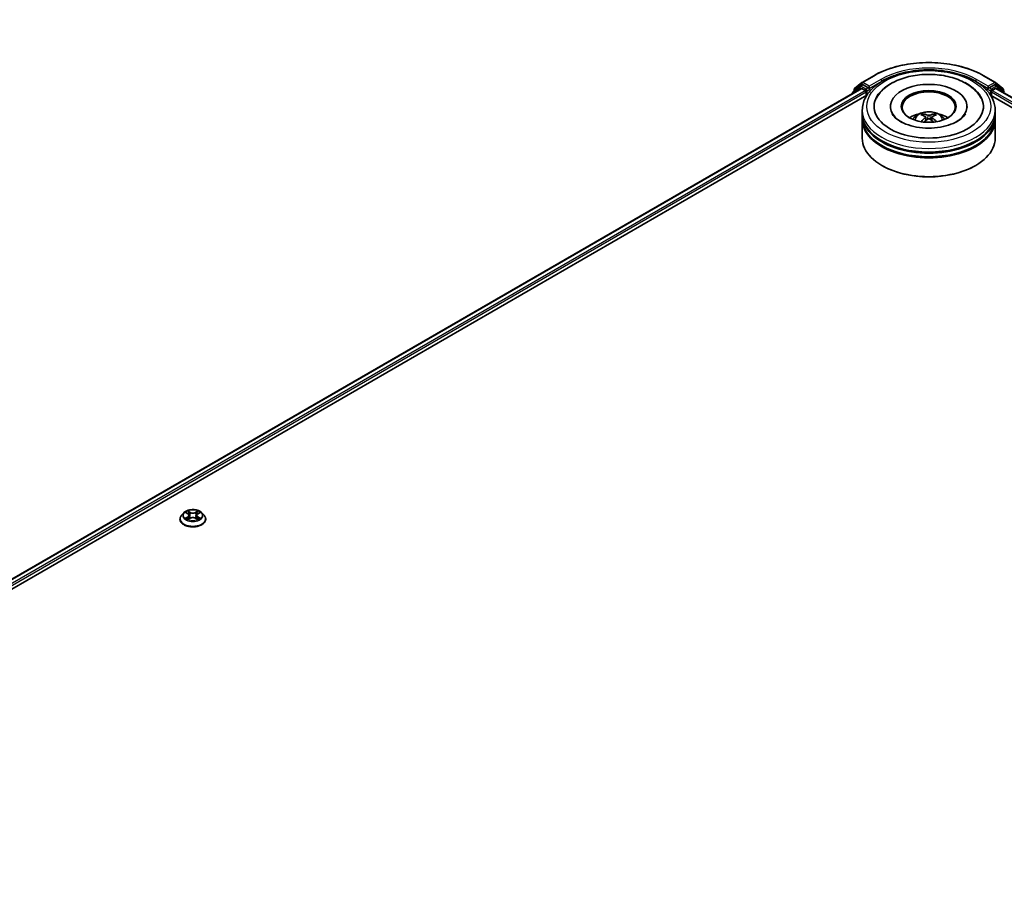
# Model space of a CAD drawing. Units: millimetres. Extents: x 0 to 9695, y 0 to 2248.
# Drawn here: x 90 to 113, y 106 to 126 of the extents above; entities that cross this region are included whole.
import ezdxf

# ---------------------------------------------------------------- set-up
doc = ezdxf.new("R2010")
doc.units = ezdxf.units.MM
doc.header["$LTSCALE"] = 0.666667
doc.layers.get('Defpoints').update_dxf_attribs({"lineweight": 25})
for name, color, linetype, lineweight in [('Dimension (ISO)', 7, 'Continuous', 18), ('Visible (ISO)', 7, 'Continuous', 35), ('Visible Narrow (ISO)', 7, 'Continuous', 25)]:
    doc.layers.add(name, color=color, linetype=linetype, lineweight=lineweight)
doc.styles.add('Note Text (TK)', font='MS PGothic.ttf')
doc.dimstyles.new('Default - Method 1b (TK)', dxfattribs={"dimscale": 0.666667, "dimtxt": 2.5, "dimasz": 2.5, "dimexe": 1, "dimexo": 1.5, "dimgap": 1, "dimtad": 1, "dimtoh": 1, "dimrnd": 1e-08, "dimdsep": 46, "dimtxsty": 'Note Text (TK)', "dimcen": 0.09, "dimdle": 5, "dimclrd": 100, "dimclre": 100, "dimclrt": 7, "dimadec": 1, "dimazin": 1, "dimtfac": 1, "dimtmove": 0, "dimatfit": 3, "dimfxl": 1, "dimtolj": 1, "dimlwd": -1, "dimlwe": -1, "dimarcsym": 0})

# ---------------------------------------------------------------- blocks, each defined once
blk = doc.blocks.new('*D17')
at = {"layer": 'Defpoints', "color": 0}
for p in [(86.837, 141.749), (50.755, 120.709), (63.011, 113.633)]:
    blk.add_point(p, dxfattribs=at)
at = {"layer": 'Dimension (ISO)', "color": 100}
for p, q in [((87.837, 141.171), (99.94, 134.184)), ((97.83, 133.735), (64.455, 114.466)), ((51.755, 120.132), (63.678, 113.248))]:
    blk.add_line(p, q, dxfattribs=at)
for points in [[(97.691, 133.976), (97.969, 133.495), (99.273, 134.569)], [(64.316, 114.707), (64.594, 114.225), (63.011, 113.633)]]:
    blk.add_solid(points, dxfattribs=at)
at = {"layer": 'Dimension (ISO)', "color": 7, "insert": (79.445, 124.676), "char_height": 1.66667, "attachment_point": 4, "rotation": 30, "style": 'Note Text (TK)'}
blk.add_mtext('\\A1;{\\Q-30.000;\\W0.816;\\H0.816x;500}', dxfattribs=at)

msp = doc.modelspace()

# ---------------------------------------------------------------- linework, layer by layer
at = {"layer": 'Visible (ISO)'}
for p, q in [((109.56336, 124.95033), (109.8317, 125.10525)), ((112.38042, 125.10525), (112.64876, 124.95033)), ((76.91404, 105.97462), (109.54161, 124.81215)), ((109.51595, 124.86383), (109.3534, 124.73244)), ((109.37824, 124.75251), (109.37824, 124.78648)), ((109.38966, 124.81041), (109.55941, 124.94761)), ((109.51991, 124.86655), (109.57068, 124.89586)), ((109.55699, 124.81063), (109.63383, 124.76626)), ((109.70635, 124.82488), (109.58606, 124.89433)), ((109.72811, 124.81232), (109.72811, 124.86257)), ((109.73353, 124.79879), (109.73448, 124.79824)), ((112.47764, 124.79824), (112.47859, 124.79879)), ((112.48401, 124.86257), (112.48401, 124.81232)), ((112.62606, 124.89433), (112.50577, 124.82488)), ((112.57829, 124.76626), (112.65513, 124.81063)), ((112.69221, 124.86655), (112.64144, 124.89586)), ((112.65272, 124.94761), (112.82246, 124.81041)), ((112.67052, 124.81215), (145.29808, 105.97462)), ((112.85872, 124.73244), (112.69617, 124.86383)), ((112.83389, 124.78648), (112.83389, 124.75251)), ((78.5892, 106.70865), (109.67512, 124.65611)), ((109.34197, 124.70851), (109.34197, 124.69689)), ((109.65559, 124.72858), (109.65559, 124.64484)), ((112.537, 124.65611), (143.62292, 106.70865)), ((112.55654, 124.64484), (112.55654, 124.72858)), ((109.5676, 124.22612), (109.5676, 124.30986)), ((110.21888, 124.39361), (110.21888, 124.3735)), ((111.99324, 124.39361), (111.99324, 124.3735)), ((112.64452, 124.22612), (112.64452, 124.30986)), ((109.5676, 124.11725), (109.5676, 124.201)), ((109.5676, 123.65667), (109.5676, 124.09213)), ((111.03555, 124.14891), (111.04355, 124.07447)), ((111.17657, 124.14891), (111.16858, 124.07447)), ((112.64452, 124.11725), (112.64452, 124.201)), ((112.64452, 123.65667), (112.64452, 124.09213)), ((110.03271, 123.02022), (110.0182, 123.02859)), ((112.17941, 123.02022), (112.19392, 123.02859)), ((93.85264, 114.98585), (93.80176, 114.92909)), ((93.90247, 114.99208), (93.94614, 114.96597)), ((93.97303, 114.93011), (93.98144, 114.8518)), ((94.15292, 114.93011), (94.14451, 114.8518)), ((94.17981, 114.96597), (94.22348, 114.99208)), ((94.22347, 114.99209), (94.22349, 114.9921)), ((94.27331, 114.98585), (94.32419, 114.92909)), ((93.76554, 114.8385), (93.76554, 114.84191)), ((93.95414, 114.83658), (93.99962, 114.86194)), ((94.12633, 114.86194), (94.17181, 114.83658)), ((94.36041, 114.8385), (94.36041, 114.84191))]:
    msp.add_line(p, q, dxfattribs=at)
for centre, start, end in [((109.409, 124.78648), 128.948276, 180), ((109.5353, 124.8399), 120, 128.948276), ((109.57875, 124.92368), 120, 128.948276), ((112.63337, 124.92368), 51.051724, 60), ((112.67683, 124.8399), 51.051724, 60), ((112.80312, 124.78648), 0, 51.051724), ((109.37274, 124.70851), 128.948276, 180)]:
    msp.add_arc(centre, 0.03077, start, end, dxfattribs=at)
for centre, major_axis, ratio, start_param, end_param in [((109.55699, 124.7855), (-0.01538, 0.02665), 0.57735027, 5.49778714, 6.28318531), ((109.58606, 124.86921), (-0.01538, 0.02665), 0.57735027, 5.49778714, 6.28318531), ((109.63383, 124.74114), (0.01538, -0.02665), 0.57735027, 0.78539816, 2.35619449), ((109.74987, 124.82488), (-0.01538, -0.02665), 0.57735027, 5.49778714, 7.06858347), ((111.10606, 124.39361), (1.26667, 0), 0.57735027, 2.28770637, 7.13707159), ((111.10606, 124.39361), (0.88718, 0), 0.57735027, 5.47106557, 10.23689769), ((111.10606, 124.37686), (-0.61538, 0), 0.57735027, 2.37272528, 7.05205268), ((112.46226, 124.82488), (0.01538, -0.02665), 0.57735027, 5.49778714, 7.06858347), ((112.57829, 124.74114), (0.01538, 0.02665), 0.57735027, 0.78539816, 2.35619449), ((112.62606, 124.86921), (0.01538, 0.02665), 0.57735027, 0, 0.78539816), ((112.65513, 124.7855), (0.01538, 0.02665), 0.57735027, 0, 0.78539816), ((111.10606, 124.201), (1.53846, 0), 0.57735027, 3.12745005, 6.29732791), ((111.10606, 124.09213), (1.53846, 0), 0.57735027, 3.12745005, 6.29732791), ((111.10606, 124.22612), (-1.53846, 0), 0.57735027, 0, 3.14159265), ((111.10606, 124.11725), (-1.53846, 0), 0.57735027, 0, 3.14159265), ((111.10606, 123.89115), (-0.61538, 0), 0.57735027, 5.07628371, 5.53058844), ((111.11671, 123.61299), (0.35008, -0.56717), 0.49462411, 2.44776077, 2.68674507), ((111.11671, 123.6019), (-0.2606, -0.61345), 0.59526289, 3.96282307, 4.19313336), ((111.09645, 123.6013), (-0.31356, 0.58815), 0.65417299, 5.62601221, 5.86499651), ((111.09645, 123.61359), (0.39867, 0.53413), 0.55353421, 0.95931878, 1.15112494), ((111.11567, 123.6013), (-0.31356, -0.58815), 0.65417299, 3.55978145, 3.79876575), ((111.11567, 123.61359), (0.39867, -0.53413), 0.55353421, 1.99046771, 2.18227387), ((111.09542, 123.61299), (0.35008, 0.56717), 0.49462411, 0.45484759, 0.69383188), ((111.09542, 123.6019), (-0.2606, 0.61345), 0.59526289, 5.2316446, 5.46195489), ((111.10606, 123.89115), (-0.61538, 0), 0.57735027, 3.89418952, 4.34849425), ((111.10606, 123.65667), (1.53846, 0), 0.57735027, 3.14159265, 6.28318531), ((111.10606, 124.201), (-1.51795, 0), 0.57735027, 0.47828403, 2.66330862), ((111.10606, 124.09213), (-1.51795, 0), 0.57735027, 0.47828403, 2.66330862), ((111.10606, 123.63992), (1.51795, 0), 0.57735027, 3.92699082, 5.49778714)]:
    msp.add_ellipse(centre, major_axis=major_axis, ratio=ratio, start_param=start_param, end_param=end_param, dxfattribs=at)
msp.add_ellipse((111.10606, 124.39361), major_axis=(0.6359, 0), ratio=0.57735027, dxfattribs=at)
for points, knots in [([(109.5676, 124.30986), (109.5676, 124.40503), (109.59144, 124.49986), (109.68357, 124.68236), (109.75437, 124.76927), (109.93893, 124.92952), (110.05579, 125.00143), (110.32123, 125.11957), (110.47021, 125.16542), (110.7836, 125.22648), (110.94787, 125.24182), (111.27584, 125.24106), (111.43948, 125.22504), (111.75093, 125.16292), (111.89864, 125.11677), (112.16398, 124.99735), (112.28149, 124.92397), (112.47171, 124.75538), (112.54515, 124.66018), (112.62599, 124.47777), (112.64452, 124.39392), (112.64452, 124.30986)], [5.49778714, 5.49778714, 5.49778714, 5.49778714, 5.78139221, 5.78139221, 6.08459158, 6.08459158, 6.41185391, 6.41185391, 6.74313191, 6.74313191, 7.07260039, 7.07260039, 7.40121853, 7.40121853, 7.73072324, 7.73072324, 8.06201837, 8.06201837, 8.38889414, 8.38889414, 8.6393798, 8.6393798, 8.6393798, 8.6393798]), ([(109.8317, 125.10525), (109.96596, 125.18276), (110.12087, 125.24768), (110.45726, 125.34664), (110.6387, 125.38066), (111.01077, 125.41468), (111.20135, 125.41468), (111.57343, 125.38066), (111.75486, 125.34664), (112.09125, 125.24768), (112.24616, 125.18276), (112.38042, 125.10525)], [1.57079633, 1.57079633, 1.57079633, 1.57079633, 1.88495559, 1.88495559, 2.19911486, 2.19911486, 2.51327412, 2.51327412, 2.82743339, 2.82743339, 3.14159265, 3.14159265, 3.14159265, 3.14159265]), ([(109.894, 124.58592), (109.92628, 124.64731), (109.96828, 124.70366), (110.09163, 124.83162), (110.18209, 124.89655), (110.39297, 125.00786), (110.51539, 125.05243), (110.7743, 125.1145), (110.91069, 125.13209), (111.18428, 125.13976), (111.32141, 125.13007), (111.58541, 125.08397), (111.7122, 125.0475), (111.94451, 124.94815), (112.04993, 124.88508), (112.21205, 124.74398), (112.27406, 124.66972), (112.31812, 124.58592)], [2.65090407, 2.65090407, 2.65090407, 2.65090407, 2.86407041, 2.86407041, 3.18632725, 3.18632725, 3.53339937, 3.53339937, 3.87843215, 3.87843215, 4.22068257, 4.22068257, 4.56453655, 4.56453655, 4.9121077, 4.9121077, 5.20307756, 5.20307756, 5.20307756, 5.20307756]), ([(109.70635, 124.82488), (109.7091, 124.8233), (109.71201, 124.82095), (109.71755, 124.81537), (109.72021, 124.81215), (109.72399, 124.80765), (109.72539, 124.806), (109.72818, 124.80301), (109.72957, 124.80167), (109.73174, 124.79993), (109.73263, 124.79931), (109.73353, 124.79879)], [0.1851472285, 0.1851472285, 0.1851472285, 0.1851472285, 0.1965284229, 0.1965284229, 0.2079096173, 0.2079096173, 0.2138595936, 0.2138595936, 0.2198095698, 0.2198095698, 0.2238749427, 0.2238749427, 0.2238749427, 0.2238749427]), ([(112.47859, 124.79879), (112.47949, 124.79931), (112.48038, 124.79993), (112.48255, 124.80167), (112.48395, 124.80301), (112.48673, 124.806), (112.48813, 124.80765), (112.49191, 124.81215), (112.49457, 124.81537), (112.50011, 124.82095), (112.50302, 124.8233), (112.50577, 124.82488)], [0.0229880286, 0.0229880286, 0.0229880286, 0.0229880286, 0.0270534015, 0.0270534015, 0.0330033777, 0.0330033777, 0.038953354, 0.038953354, 0.0503345484, 0.0503345484, 0.0617157428, 0.0617157428, 0.0617157428, 0.0617157428]), ([(111.765, 124.04786), (111.70794, 124.01492), (111.6397, 123.98499), (111.4858, 123.93602), (111.39982, 123.91724), (111.21903, 123.89444), (111.12412, 123.89068), (110.93665, 123.89924), (110.84414, 123.91161), (110.67291, 123.9504), (110.59409, 123.97667), (110.45922, 124.03778), (110.40277, 124.07242), (110.31568, 124.14271), (110.28499, 124.17813), (110.2625, 124.21491), (110.25969, 124.21987), (110.25713, 124.22472)], [0, 0, 0, 0, 0.28166641, 0.28166641, 0.57029187, 0.57029187, 0.86427595, 0.86427595, 1.15932912, 1.15932912, 1.4508445, 1.4508445, 1.73525144, 1.73525144, 2.01675528, 2.01675528, 2.06148491, 2.06148491, 2.06148491, 2.06148491]), ([(110.73901, 124.09381), (110.75043, 124.11354), (110.76391, 124.13103), (110.80303, 124.17243), (110.83061, 124.1927), (110.89609, 124.22965), (110.935, 124.24408), (111.01736, 124.26411), (111.06098, 124.26913), (111.14778, 124.26935), (111.19092, 124.26465), (111.27501, 124.24495), (111.31596, 124.22994), (111.39063, 124.18731), (111.42504, 124.16026), (111.46037, 124.11418), (111.46703, 124.1043), (111.47311, 124.09381)], [1.10800637, 1.10800637, 1.10800637, 1.10800637, 1.28485125, 1.28485125, 1.58220865, 1.58220865, 1.9574686, 1.9574686, 2.35189349, 2.35189349, 2.74172985, 2.74172985, 3.13599765, 3.13599765, 3.51030353, 3.51030353, 3.60438261, 3.60438261, 3.60438261, 3.60438261]), ([(110.96616, 124.22206), (110.96722, 124.22194), (110.96846, 124.22155), (110.97071, 124.22038), (110.9721, 124.21932), (110.97422, 124.21714), (110.97533, 124.21563), (110.97671, 124.21312), (110.97727, 124.21176), (110.97766, 124.2105)], [0.0145600729, 0.0145600729, 0.0145600729, 0.0145600729, 0.0187226824, 0.0187226824, 0.0234298311, 0.0234298311, 0.0280690561, 0.0280690561, 0.0318101771, 0.0318101771, 0.0318101771, 0.0318101771]), ([(111.02696, 124.15976), (111.02978, 124.15829), (111.03217, 124.15632), (111.03517, 124.15177), (111.03579, 124.14919), (111.03536, 124.1442), (111.03428, 124.14146), (111.03094, 124.13692), (111.02908, 124.13507), (111.02696, 124.13341)], [-0.2036008625, -0.2036008625, -0.2036008625, -0.2036008625, -0.191101084, -0.191101084, -0.1786013054, -0.1786013054, -0.1660771911, -0.1660771911, -0.1569242563, -0.1569242563, -0.1569242563, -0.1569242563]), ([(111.12889, 124.19225), (111.12571, 124.19099), (111.12175, 124.18992), (111.11319, 124.18857), (111.1086, 124.1883), (111.10005, 124.18849), (111.09554, 124.18897), (111.08843, 124.19047), (111.08564, 124.1913), (111.08323, 124.19225)], [-0.2036008779, -0.2036008779, -0.2036008779, -0.2036008779, -0.1911010993, -0.1911010993, -0.1786013208, -0.1786013208, -0.1660772065, -0.1660772065, -0.1569242716, -0.1569242716, -0.1569242716, -0.1569242716]), ([(111.08323, 124.10092), (111.08642, 124.10291), (111.09037, 124.1046), (111.09893, 124.10672), (111.10352, 124.10716), (111.11207, 124.10685), (111.11658, 124.10609), (111.12369, 124.10373), (111.12648, 124.10241), (111.12889, 124.10092)], [-0.2036008779, -0.2036008779, -0.2036008779, -0.2036008779, -0.1911010993, -0.1911010993, -0.1786013208, -0.1786013208, -0.1660772065, -0.1660772065, -0.1569242716, -0.1569242716, -0.1569242716, -0.1569242716]), ([(111.18516, 124.13341), (111.18234, 124.13561), (111.17995, 124.1382), (111.17695, 124.14353), (111.17633, 124.14626), (111.17676, 124.15114), (111.17784, 124.15361), (111.18118, 124.15728), (111.18304, 124.15865), (111.18516, 124.15976)], [-0.2036008625, -0.2036008625, -0.2036008625, -0.2036008625, -0.191101084, -0.191101084, -0.1786013054, -0.1786013054, -0.1660771911, -0.1660771911, -0.1569242563, -0.1569242563, -0.1569242563, -0.1569242563]), ([(111.23447, 124.2105), (111.23485, 124.21176), (111.23541, 124.21312), (111.23679, 124.21563), (111.2379, 124.21714), (111.24002, 124.21932), (111.24141, 124.22038), (111.24366, 124.22155), (111.2449, 124.22194), (111.24596, 124.22206)], [0.0427285558, 0.0427285558, 0.0427285558, 0.0427285558, 0.0464696768, 0.0464696768, 0.0511089018, 0.0511089018, 0.0558160505, 0.0558160505, 0.05997866, 0.05997866, 0.05997866, 0.05997866]), ([(111.95499, 124.22472), (111.93678, 124.19008), (111.90484, 124.15012), (111.83044, 124.08913), (111.79979, 124.06795), (111.765, 124.04786)], [5.792496723, 5.792496723, 5.792496723, 5.792496723, 6.111389919, 6.111389919, 6.283185307, 6.283185307, 6.283185307, 6.283185307]), ([(110.93078, 124.04068), (110.93114, 124.04079), (110.93149, 124.04086), (110.93283, 124.04101), (110.93396, 124.04079), (110.93494, 124.04022), (110.93511, 124.04011), (110.93526, 124.03999)], [0.0219671693, 0.0219671693, 0.0219671693, 0.0219671693, 0.0234298311, 0.0234298311, 0.02806905607, 0.02806905607, 0.02898517502, 0.02898517502, 0.02898517502, 0.02898517502]), ([(111.27686, 124.03999), (111.27702, 124.04011), (111.27718, 124.04022), (111.27816, 124.04079), (111.27929, 124.04101), (111.28063, 124.04086), (111.28098, 124.04079), (111.28134, 124.04068)], [0.04555355789, 0.04555355789, 0.04555355789, 0.04555355789, 0.04646967684, 0.04646967684, 0.05110890181, 0.05110890181, 0.05257156361, 0.05257156361, 0.05257156361, 0.05257156361]), ([(93.80176, 114.92909), (93.79718, 114.92398), (93.79297, 114.91869), (93.78539, 114.90779), (93.78201, 114.90218), (93.77614, 114.89067), (93.77365, 114.88478), (93.76963, 114.87279), (93.7681, 114.86668), (93.76605, 114.85436), (93.76554, 114.84813), (93.76554, 114.84191)], [0.307831551, 0.307831551, 0.307831551, 0.307831551, 0.403344874, 0.403344874, 0.498858196, 0.498858196, 0.594371519, 0.594371519, 0.689884841, 0.689884841, 0.785398163, 0.785398163, 0.785398163, 0.785398163]), ([(94.27331, 114.98585), (94.26073, 114.99989), (94.24475, 115.01221), (94.20703, 115.03341), (94.18506, 115.04214), (94.13791, 115.05488), (94.11275, 115.05891), (94.06173, 115.062), (94.0359, 115.0611), (93.98591, 115.05444), (93.96177, 115.04869), (93.91739, 115.03269), (93.89718, 115.02241), (93.86972, 115.00275), (93.86051, 114.99463), (93.85264, 114.98585)], [4.40455743, 4.40455743, 4.40455743, 4.40455743, 4.72557036, 4.72557036, 5.05999896, 5.05999896, 5.39307641, 5.39307641, 5.72438985, 5.72438985, 6.05612576, 6.05612576, 6.39010372, 6.39010372, 6.59101686, 6.59101686, 6.59101686, 6.59101686]), ([(93.91251, 114.98608), (93.9064, 114.99302), (93.89708, 114.99698), (93.88816, 114.99892), (93.88806, 114.99895), (93.88796, 114.99897)], [0.0019022161, 0.0019022161, 0.0019022161, 0.0019022161, 0.0320559737, 0.0320559737, 0.0323943032, 0.0323943032, 0.0323943032, 0.0323943032]), ([(93.88796, 114.99897), (93.88805, 114.99893), (93.88814, 114.9989), (93.88906, 114.99855), (93.88988, 114.99823), (93.89071, 114.99789)], [-0.03239430317, -0.03239430317, -0.03239430317, -0.03239430317, -0.03205597372, -0.03205597372, -0.02897275834, -0.02897275834, -0.02897275834, -0.02897275834]), ([(93.94489, 115.0314), (93.94485, 115.03144), (93.94481, 115.03147), (93.94471, 115.03156), (93.94465, 115.03161), (93.9446, 115.03166)], [-0.000230599076, -0.000230599076, -0.000230599076, -0.000230599076, 0, 0, 0.000338329447, 0.000338329447, 0.000338329447, 0.000338329447]), ([(93.9446, 115.03166), (93.94463, 115.03161), (93.94467, 115.03155), (93.94473, 115.03145), (93.94476, 115.03141), (93.94478, 115.03137)], [-0.000338329447, -0.000338329447, -0.000338329447, -0.000338329447, 0, 0, 0.000241517914, 0.000241517914, 0.000241517914, 0.000241517914]), ([(93.97303, 114.93011), (93.97273, 114.9329), (93.97209, 114.93566), (93.97017, 114.94106), (93.96888, 114.94368), (93.96574, 114.94874), (93.96388, 114.95118), (93.95964, 114.95582), (93.95726, 114.95803), (93.95203, 114.96219), (93.94919, 114.96415), (93.94614, 114.96597)], [3.988894173, 3.988894173, 3.988894173, 3.988894173, 4.130102476, 4.130102476, 4.271310779, 4.271310779, 4.412519082, 4.412519082, 4.553727385, 4.553727385, 4.694935688, 4.694935688, 4.694935688, 4.694935688]), ([(94.17981, 114.96597), (94.17676, 114.96415), (94.17392, 114.96219), (94.16869, 114.95803), (94.16631, 114.95582), (94.16207, 114.95118), (94.16021, 114.94874), (94.15707, 114.94368), (94.15578, 114.94106), (94.15386, 114.93566), (94.15322, 114.9329), (94.15292, 114.93011)], [0.017453293, 0.017453293, 0.017453293, 0.017453293, 0.158661596, 0.158661596, 0.299869899, 0.299869899, 0.441078202, 0.441078202, 0.582286505, 0.582286505, 0.723494808, 0.723494808, 0.723494808, 0.723494808]), ([(94.16873, 115.0099), (94.17448, 115.01785), (94.17776, 115.02604), (94.18128, 115.03155), (94.18132, 115.03161), (94.18135, 115.03166)], [0, 0, 0, 0, 0.0320559737, 0.0320559737, 0.0323943032, 0.0323943032, 0.0323943032, 0.0323943032]), ([(94.18135, 115.03166), (94.18129, 115.03161), (94.18124, 115.03156), (94.18064, 115.03103), (94.1801, 115.03054), (94.17956, 115.03004)], [-0.03239430317, -0.03239430317, -0.03239430317, -0.03239430317, -0.03205597372, -0.03205597372, -0.02897275834, -0.02897275834, -0.02897275834, -0.02897275834]), ([(94.23799, 114.99897), (94.23789, 114.99895), (94.23779, 114.99892), (94.23762, 114.99889), (94.23755, 114.99887), (94.23748, 114.99886)], [-0.000338329447, -0.000338329447, -0.000338329447, -0.000338329447, 0, 0, 0.000241517914, 0.000241517914, 0.000241517914, 0.000241517914]), ([(94.23753, 114.99879), (94.23759, 114.99882), (94.23765, 114.99884), (94.23781, 114.9989), (94.2379, 114.99893), (94.23799, 114.99897)], [-0.000230599076, -0.000230599076, -0.000230599076, -0.000230599076, 0, 0, 0.000338329447, 0.000338329447, 0.000338329447, 0.000338329447]), ([(94.36041, 114.84191), (94.36041, 114.84813), (94.35989, 114.85436), (94.35785, 114.86668), (94.35632, 114.87279), (94.3523, 114.88478), (94.34981, 114.89067), (94.34394, 114.90218), (94.34056, 114.90779), (94.33298, 114.91869), (94.32877, 114.92398), (94.32419, 114.92909)], [3.926990817, 3.926990817, 3.926990817, 3.926990817, 4.022504139, 4.022504139, 4.118017462, 4.118017462, 4.213530784, 4.213530784, 4.309044107, 4.309044107, 4.404557429, 4.404557429, 4.404557429, 4.404557429]), ([(93.76554, 114.8385), (93.76554, 114.82016), (93.77037, 114.80187), (93.78913, 114.76683), (93.80338, 114.75015), (93.84017, 114.7199), (93.86301, 114.70645), (93.9147, 114.6845), (93.94355, 114.67603), (94.00423, 114.66487), (94.03603, 114.66217), (94.09944, 114.66276), (94.13104, 114.66605), (94.19097, 114.67832), (94.21928, 114.6873), (94.26984, 114.71021), (94.29207, 114.72415), (94.32793, 114.75579), (94.34163, 114.77349), (94.35691, 114.80725), (94.36041, 114.82286), (94.36041, 114.8385)], [0.78539816, 0.78539816, 0.78539816, 0.78539816, 1.08510874, 1.08510874, 1.39751972, 1.39751972, 1.72201276, 1.72201276, 2.0477407, 2.0477407, 2.37249118, 2.37249118, 2.69684603, 2.69684603, 3.02168013, 3.02168013, 3.34747752, 3.34747752, 3.67139258, 3.67139258, 3.92699082, 3.92699082, 3.92699082, 3.92699082]), ([(93.88842, 114.86245), (93.88836, 114.86242), (93.88829, 114.8624), (93.88814, 114.86234), (93.88805, 114.86231), (93.88796, 114.86227)], [-0.000230599076, -0.000230599076, -0.000230599076, -0.000230599076, 0, 0, 0.000338329447, 0.000338329447, 0.000338329447, 0.000338329447]), ([(93.88796, 114.86227), (93.88806, 114.8623), (93.88816, 114.86232), (93.88833, 114.86235), (93.8884, 114.86237), (93.88847, 114.86238)], [-0.000338329447, -0.000338329447, -0.000338329447, -0.000338329447, 0, 0, 0.000241517914, 0.000241517914, 0.000241517914, 0.000241517914]), ([(93.92229, 114.85854), (93.92414, 114.857), (93.92615, 114.85545), (93.93046, 114.85236), (93.93276, 114.85082), (93.93765, 114.84778), (93.94024, 114.84628), (93.94568, 114.84334), (93.94854, 114.8419), (93.95326, 114.83968), (93.95504, 114.83888), (93.95686, 114.8381)], [1.393323954, 1.393323954, 1.393323954, 1.393323954, 1.463469385, 1.463469385, 1.533614815, 1.533614815, 1.603760246, 1.603760246, 1.673905677, 1.673905677, 1.71478324, 1.71478324, 1.71478324, 1.71478324]), ([(93.95596, 114.8376), (93.95097, 114.83791), (93.94793, 114.83472), (93.94467, 114.82969), (93.94463, 114.82963), (93.9446, 114.82958)], [0.0024310368, 0.0024310368, 0.0024310368, 0.0024310368, 0.0320559737, 0.0320559737, 0.0323943032, 0.0323943032, 0.0323943032, 0.0323943032]), ([(93.9446, 114.82958), (93.94465, 114.82963), (93.94471, 114.82968), (93.94531, 114.83021), (93.94585, 114.83067), (93.94639, 114.83112)], [-0.03239430317, -0.03239430317, -0.03239430317, -0.03239430317, -0.03205597372, -0.03205597372, -0.02897275834, -0.02897275834, -0.02897275834, -0.02897275834]), ([(94.12633, 114.86194), (94.11949, 114.86576), (94.11171, 114.86891), (94.09497, 114.87371), (94.08601, 114.87535), (94.06766, 114.87699), (94.05829, 114.87699), (94.03994, 114.87535), (94.03098, 114.87371), (94.01424, 114.86891), (94.00646, 114.86576), (93.99962, 114.86194)], [4.72984227, 4.72984227, 4.72984227, 4.72984227, 5.03702022, 5.03702022, 5.34419817, 5.34419817, 5.65137612, 5.65137612, 5.95855407, 5.95855407, 6.26573201, 6.26573201, 6.26573201, 6.26573201]), ([(94.16909, 114.8381), (94.17091, 114.83888), (94.17269, 114.83968), (94.17741, 114.8419), (94.18027, 114.84334), (94.18571, 114.84628), (94.1883, 114.84778), (94.19319, 114.85082), (94.19549, 114.85236), (94.1998, 114.85545), (94.20181, 114.857), (94.20366, 114.85854)], [2.99760574, 2.99760574, 2.99760574, 2.99760574, 3.038483303, 3.038483303, 3.108628734, 3.108628734, 3.178774165, 3.178774165, 3.248919596, 3.248919596, 3.319065027, 3.319065027, 3.319065027, 3.319065027]), ([(94.18106, 114.82984), (94.1811, 114.8298), (94.18114, 114.82977), (94.18124, 114.82968), (94.18129, 114.82963), (94.18135, 114.82958)], [-0.000230599076, -0.000230599076, -0.000230599076, -0.000230599076, 0, 0, 0.000338329447, 0.000338329447, 0.000338329447, 0.000338329447]), ([(94.18135, 114.82958), (94.18132, 114.82963), (94.18128, 114.82969), (94.18122, 114.82979), (94.18119, 114.82983), (94.18117, 114.82987)], [-0.000338329447, -0.000338329447, -0.000338329447, -0.000338329447, 0, 0, 0.000241517914, 0.000241517914, 0.000241517914, 0.000241517914]), ([(94.21232, 114.86262), (94.21837, 114.86376), (94.22832, 114.86431), (94.23779, 114.86232), (94.23789, 114.8623), (94.23799, 114.86227)], [0, 0, 0, 0, 0.0320559737, 0.0320559737, 0.0323943032, 0.0323943032, 0.0323943032, 0.0323943032]), ([(94.23799, 114.86227), (94.2379, 114.86231), (94.23781, 114.86234), (94.23689, 114.86269), (94.23607, 114.86298), (94.23524, 114.86327)], [-0.03239430317, -0.03239430317, -0.03239430317, -0.03239430317, -0.03205597372, -0.03205597372, -0.02897275834, -0.02897275834, -0.02897275834, -0.02897275834])]:
    msp.add_open_spline(points, degree=3, knots=knots, dxfattribs=at)
for points, weights in [([(110.98703, 124.17852), (110.98252, 124.19391), (110.97766, 124.2105)], [1.08273581125, 1.07755563389, 1.07090462461]), ([(111.23447, 124.2105), (111.22961, 124.19391), (111.2251, 124.17852)], [1.07090461894, 1.07755562758, 1.08273580442])]:
    msp.add_rational_spline(points, weights, degree=2, dxfattribs=at)
for points in [[(110.93532, 124.03995), (110.9353, 124.03997), (110.93528, 124.03998), (110.93527, 124.03999)], [(111.27686, 124.03999), (111.27684, 124.03998), (111.27682, 124.03997), (111.27681, 124.03995)], [(93.89071, 114.99789), (93.8947, 114.99626), (93.89871, 114.99433), (93.90248, 114.99209)], [(94.17956, 115.03004), (94.17449, 115.0253), (94.16933, 115.01944), (94.16354, 115.01381)], [(93.94639, 114.83112), (93.94893, 114.83324), (93.95149, 114.83511), (93.95413, 114.83659)], [(94.23524, 114.86327), (94.22747, 114.86595), (94.2196, 114.86762), (94.21368, 114.86874)]]:
    msp.add_open_spline(points, degree=3, dxfattribs=at)
at = {"layer": 'Visible Narrow (ISO)'}
for p, q in [((109.57875, 124.9488), (109.84709, 125.10373)), ((109.99645, 125.01749), (109.72811, 124.86257)), ((109.72811, 124.81232), (110.0182, 124.97981)), ((110.0182, 124.97981), (110.0182, 124.97238)), ((112.19392, 124.97981), (112.48401, 124.81232)), ((112.19392, 124.97981), (112.19392, 124.97238)), ((112.48401, 124.86257), (112.21567, 125.01749)), ((112.36504, 125.10373), (112.63337, 124.9488)), ((76.92305, 105.96941), (109.55699, 124.81063)), ((76.99864, 105.92433), (109.63383, 124.76626)), ((109.3776, 124.71746), (109.51354, 124.82734)), ((109.38725, 124.77392), (109.55699, 124.91112)), ((109.38725, 124.7598), (109.38725, 124.77392)), ((109.51354, 124.82734), (109.54073, 124.81164)), ((109.5353, 124.86502), (109.58606, 124.89433)), ((109.65559, 124.79557), (109.5353, 124.86502)), ((109.55699, 124.91112), (109.58606, 124.89433)), ((109.72811, 124.86257), (109.57875, 124.9488)), ((109.70635, 124.82488), (109.65559, 124.79557)), ((109.67734, 124.75789), (109.74987, 124.79976)), ((109.67734, 124.65953), (109.67734, 124.75789)), ((112.46226, 124.79976), (112.53478, 124.75789)), ((112.63337, 124.9488), (112.48401, 124.86257)), ((112.55654, 124.79557), (112.50577, 124.82488)), ((112.53478, 124.75789), (112.53478, 124.65953)), ((112.67683, 124.86502), (112.55654, 124.79557)), ((112.57829, 124.76626), (145.21348, 105.92433)), ((112.62606, 124.89433), (112.65513, 124.91112)), ((112.62606, 124.89433), (112.67683, 124.86502)), ((112.65513, 124.91112), (112.82487, 124.77392)), ((112.65513, 124.81063), (145.28907, 105.96941)), ((112.6714, 124.81164), (112.69858, 124.82734)), ((112.69858, 124.82734), (112.83452, 124.71746)), ((112.82487, 124.77392), (112.82487, 124.7598)), ((78.31096, 106.63175), (109.65559, 124.72858)), ((112.55654, 124.72858), (143.90116, 106.63175)), ((111.02696, 124.13341), (111.03209, 124.06625)), ((111.08323, 124.19225), (111.07668, 124.09677)), ((111.12889, 124.19225), (111.13544, 124.09677)), ((111.18516, 124.13341), (111.18003, 124.06625)), ((93.88796, 114.99897), (93.94351, 114.96576)), ((94.00212, 114.99959), (93.9446, 115.03166)), ((93.96241, 115.01381), (93.99857, 114.99365)), ((93.99339, 114.92102), (93.97502, 114.98729)), ((93.99857, 114.99365), (93.99339, 114.92102)), ((94.18135, 115.03166), (94.12383, 114.99959)), ((94.12738, 114.99365), (94.16354, 115.01381)), ((94.12738, 114.99365), (94.13256, 114.92102)), ((94.15092, 114.98729), (94.13256, 114.92102)), ((94.18244, 114.96576), (94.23799, 114.99897)), ((93.94351, 114.89548), (93.88796, 114.86227)), ((93.91226, 114.86874), (93.94718, 114.88961)), ((93.93078, 114.85218), (93.92712, 114.85808)), ((93.9446, 114.82958), (94.00212, 114.86165)), ((93.94718, 114.88961), (93.95079, 114.84084)), ((93.9511, 114.8366), (93.9511, 114.83658)), ((93.95124, 114.8348), (93.95124, 114.8348)), ((94.12383, 114.86165), (94.18135, 114.82958)), ((94.17471, 114.8348), (94.17471, 114.8348)), ((94.17485, 114.8366), (94.17485, 114.83658)), ((94.17876, 114.88961), (94.17516, 114.84084)), ((94.17876, 114.88961), (94.21368, 114.86874)), ((94.23799, 114.86227), (94.18244, 114.89548)), ((94.19883, 114.85808), (94.19517, 114.85218))]:
    msp.add_line(p, q, dxfattribs=at)
for centre, major_axis, ratio, start_param, end_param in [((111.10606, 124.37686), (1.78046, 0), 0.57735027, 0.78539816, 2.35619449), ((111.10606, 124.37686), (-1.56923, 0), 0.57735027, 3.92699082, 5.49778714), ((111.10606, 124.35174), (1.53846, 0), 0.57735027, 1.90589124, 2.35619449), ((111.10606, 124.35174), (1.53846, 0), 0.57735027, 0.78539816, 1.23570141), ((109.84709, 125.07861), (-0.01538, 0.02665), 0.57735027, 5.49778714, 6.28318531), ((109.99645, 124.99237), (-0.01538, 0.02665), 0.57735027, 3.92699082, 5.49778714), ((112.21567, 124.99237), (0.01538, 0.02665), 0.57735027, 0.78539816, 2.35619449), ((112.36504, 125.07861), (0.01538, 0.02665), 0.57735027, 0, 0.78539816), ((109.409, 124.78648), (-0.03077, 0), 0.57735027, 0, 0.78539816), ((109.409, 124.78648), (-0.01934, 0.02393), 0.8131434, 0, 1.4434523), ((109.5353, 124.8399), (-0.01934, 0.02393), 0.8131434, 0, 1.4434523), ((109.5353, 124.8399), (-0.01538, -0.02665), 0.57735027, 3.92699082, 5.49778714), ((109.5353, 124.8399), (-0.01538, 0.02665), 0.57735027, 5.49778714, 6.28318531), ((109.57875, 124.92368), (-0.01934, 0.02393), 0.8131434, 0, 1.4434523), ((109.57875, 124.92368), (-0.01538, -0.02665), 0.57735027, 3.92699082, 5.49778714), ((109.57875, 124.92368), (-0.01538, 0.02665), 0.57735027, 5.49778714, 6.28318531), ((109.65559, 124.77045), (-0.01538, -0.02665), 0.57735027, 3.92699082, 5.20400801), ((109.65559, 124.77045), (0.03077, 0), 0.57735027, 4.4332722, 5.49778714), ((109.65559, 124.77045), (-0.01538, 0.02665), 0.57735027, 3.92699082, 5.49778714), ((112.55654, 124.77045), (-0.01538, -0.02665), 0.57735027, 3.92699082, 5.49778714), ((112.55654, 124.77045), (0.03077, 0), 0.57735027, 3.92699082, 4.99150576), ((112.55654, 124.77045), (-0.01538, 0.02665), 0.57735027, 4.22076995, 5.49778714), ((112.63337, 124.92368), (0.01538, 0.02665), 0.57735027, 0, 0.78539816), ((112.63337, 124.92368), (-0.01538, 0.02665), 0.57735027, 3.92699082, 5.49778714), ((112.63337, 124.92368), (0.01934, 0.02393), 0.8131434, 4.83973301, 6.28318531), ((112.67683, 124.8399), (0.01538, 0.02665), 0.57735027, 0, 0.78539816), ((112.67683, 124.8399), (-0.01538, 0.02665), 0.57735027, 3.92699082, 5.49778714), ((112.67683, 124.8399), (0.01934, 0.02393), 0.8131434, 4.83973301, 6.28318531), ((112.80312, 124.78648), (0.01934, 0.02393), 0.8131434, 4.83973301, 6.28318531), ((112.80312, 124.78648), (0.03077, 0), 0.57735027, 5.49778714, 6.28318531), ((109.37274, 124.70851), (-0.03077, 0), 0.57735027, 0, 0.53825138), ((109.37274, 124.70851), (-0.01934, 0.02393), 0.8131434, 0, 1.26886792), ((111.10606, 124.30986), (-1.53846, 0), 0.57735027, 0, 3.14159265), ((111.10606, 124.08626), (-0.31475, 0), 0.57735027, 3.07614718, 6.34863078), ((111.10606, 124.1178), (-0.22845, 0), 0.57735027, 5.37148447, 5.62408982), ((111.10606, 124.11265), (0.21263, 0), 0.57735027, 2.21917021, 2.42536283), ((111.10606, 124.11265), (0.21263, 0), 0.57735027, 0.71622982, 0.92242245), ((111.10606, 124.1178), (-0.22845, 0), 0.57735027, 3.80068814, 4.05329349), ((94.06297, 114.85104), (-0.29412, 0), 0.57735027, 5.8056187, 9.90234457), ((94.06297, 114.923), (-0.23684, 0), 0.57735027, 5.8056187, 9.90234457), ((94.06297, 114.93062), (-0.21129, 0), 0.57735027, 5.30710262, 5.68847167), ((94.06297, 114.90736), (0.16535, 0), 0.57735027, 2.17629431, 2.42062218), ((93.94351, 114.96157), (0.00263, 0.0044), 0.58733849, 0, 0.79427846), ((93.88049, 114.93062), (0.08761, 0), 0.57735027, 5.51524044, 7.05113018), ((93.88049, 114.9268), (0.09272, 0), 0.57735027, 5.51524044, 6.34508866), ((93.95886, 115.01205), (-0.00419, -0.00296), 0.18497367, 1.04331702, 2.43849919), ((93.94534, 114.99072), (-0.02171, 0.04339), 0.54762693, 4.3686132, 4.98386908), ((93.97148, 114.98554), (-0.00494, -0.00137), 0.22291783, 3.85158054, 5.20700366), ((94.00212, 114.99541), (-0.0025, -0.00448), 0.56718618, 3.91841516, 5.40194502), ((94.06297, 115.03216), (0.09272, 0), 0.57735027, 3.94444411, 5.48033385), ((94.06297, 115.03598), (-0.08761, 0), 0.57735027, 0.80285146, 2.3387412), ((94.12383, 114.99541), (0.0025, -0.00448), 0.56718618, 0.88124028, 2.36477015), ((94.24546, 114.93062), (-0.08761, 0), 0.57735027, 5.51524044, 7.05113018), ((94.18061, 114.99072), (0.02171, 0.04339), 0.54762693, 1.29931623, 1.91457211), ((94.15447, 114.98554), (-0.00494, 0.00137), 0.22291783, 4.2177743, 5.57319742), ((94.24546, 114.9268), (-0.09272, 0), 0.57735027, 6.22128195, 7.05113018), ((94.06297, 114.90736), (0.16535, 0), 0.57735027, 0.72097047, 0.96529834), ((94.16709, 115.01205), (-0.00419, 0.00296), 0.18497367, 0.70309346, 2.09827563), ((94.18244, 114.96157), (-0.00263, 0.0044), 0.58733849, 5.48890685, 6.28318531), ((94.06297, 114.93062), (-0.21129, 0), 0.57735027, 3.7363063, 4.11767534), ((94.06297, 114.84191), (-0.29744, 0), 0.57735027, 0, 3.14159265), ((94.06297, 114.8385), (0.29744, 0), 0.57735027, 3.14159265, 6.28318531), ((94.06297, 114.93062), (0.21129, 0), 0.57735027, 3.7363063, 4.11767534), ((93.91594, 114.86705), (-0.00099, -0.00503), 0.77975364, 4.52690487, 5.92208704), ((93.90025, 114.82886), (0.01617, 0.03861), 0.71221962, 5.81360232, 6.4288582), ((93.9308, 114.8564), (-0.00436, -0.0027), 0.72973605, 5.16344533, 5.77548257), ((93.94351, 114.8913), (0.00263, -0.0044), 0.58733849, 0.86378433, 2.3473142), ((93.98984, 114.91927), (-0.00494, -0.00137), 0.22288452, 3.85157383, 5.20261978), ((94.00212, 114.85746), (-0.0025, 0.00448), 0.56718618, 5.5063628, 6.28318531), ((94.06297, 114.82526), (0.08761, 0), 0.57735027, 0.80285146, 2.3387412), ((94.12383, 114.85746), (0.0025, 0.00448), 0.56718618, 0, 0.7768225), ((94.13611, 114.91927), (-0.00494, 0.00137), 0.22288452, 4.22215818, 5.57320413), ((94.18244, 114.8913), (-0.00263, -0.0044), 0.58733849, 3.93587111, 5.41940097), ((94.06297, 114.93062), (0.21129, 0), 0.57735027, 5.30710262, 5.68847167), ((94.2257, 114.82886), (-0.01617, 0.03861), 0.71221962, 6.13751241, 6.75276829), ((94.19515, 114.8564), (-0.00436, 0.0027), 0.72973605, 3.64929539, 4.26133263), ((94.21001, 114.86705), (0.00099, -0.00503), 0.77975364, 0.36109827, 1.75628044)]:
    msp.add_ellipse(centre, major_axis=major_axis, ratio=ratio, start_param=start_param, end_param=end_param, dxfattribs=at)
for centre, major_axis in [((111.10606, 124.39361), (-1.4359, 0)), ((94.06297, 114.93062), (-0.21964, 0))]:
    msp.add_ellipse(centre, major_axis=major_axis, ratio=0.57735027, dxfattribs=at)
for points in [[(93.94478, 115.03137), (93.94824, 115.02592), (93.95151, 115.01779), (93.95722, 115.0099)], [(93.96241, 115.01381), (93.95605, 115.02), (93.95045, 115.02646), (93.94489, 115.0314)], [(93.95722, 115.0099), (93.96242, 115.0027), (93.96651, 114.99431), (93.96886, 114.98586)], [(93.96886, 114.98586), (93.97499, 114.96377), (93.98112, 114.94168), (93.98725, 114.91959)], [(94.1387, 114.91959), (94.14483, 114.94168), (94.15096, 114.96377), (94.15709, 114.98586)], [(94.15709, 114.98586), (94.15944, 114.99431), (94.16352, 115.0027), (94.16873, 115.0099)], [(94.23748, 114.99886), (94.22872, 114.99691), (94.2195, 114.99296), (94.21344, 114.98608)], [(94.22349, 114.9921), (94.22797, 114.99477), (94.23281, 114.99699), (94.23753, 114.99879)], [(93.91226, 114.86874), (93.90577, 114.8675), (93.89691, 114.86562), (93.88842, 114.86245)], [(93.88847, 114.86238), (93.89778, 114.8643), (93.90763, 114.86375), (93.91363, 114.86262)], [(93.91363, 114.86262), (93.91683, 114.86201), (93.91975, 114.86063), (93.92228, 114.85853)], [(93.98725, 114.91959), (93.99242, 114.90096), (93.99843, 114.88269), (94.00564, 114.86502)], [(94.01051, 114.86715), (94.00383, 114.88464), (93.99822, 114.90267), (93.99339, 114.92102)], [(94.13256, 114.92102), (94.12773, 114.90267), (94.12212, 114.88464), (94.11543, 114.86715)], [(94.12031, 114.86502), (94.12752, 114.88269), (94.13353, 114.90096), (94.1387, 114.91959)], [(94.18117, 114.82987), (94.17797, 114.83477), (94.17494, 114.8379), (94.16999, 114.8376)], [(94.17182, 114.83659), (94.17498, 114.83482), (94.17803, 114.83249), (94.18106, 114.82984)], [(94.20367, 114.85853), (94.2062, 114.86063), (94.20912, 114.86201), (94.21232, 114.86262)]]:
    msp.add_open_spline(points, degree=3, dxfattribs=at)

# ---------------------------------------------------------------- dimensions: what is measured, and where the dimension line sits
at = {"layer": 'Dimension (ISO)', "color": 100}
dim = msp.add_linear_dim(base=(63.01127, 113.6327), p1=(86.83652, 141.7488), p2=(50.75475, 120.709), angle=30, text='{\\Q-30.000;\\W0.816;\\H0.816x;<>}', dimstyle='Default - Method 1b (TK)', override={"dimgap": 1, "dimtoh": 0, "dimdec": 2, "dimlfac": 11.970992, "dimtol": 0, "dimlim": 0, "dimtp": 0, "dimtm": 0, "dimtdec": 2, "dimtofl": 0, "dimatfit": 1}, dxfattribs=at)
dim.commit()
dim.dimension.update_dxf_attribs({"geometry": '*D17', "text_midpoint": (81.14221, 124.1006), "dimtype": 160})

doc.saveas('drawing.dxf')
